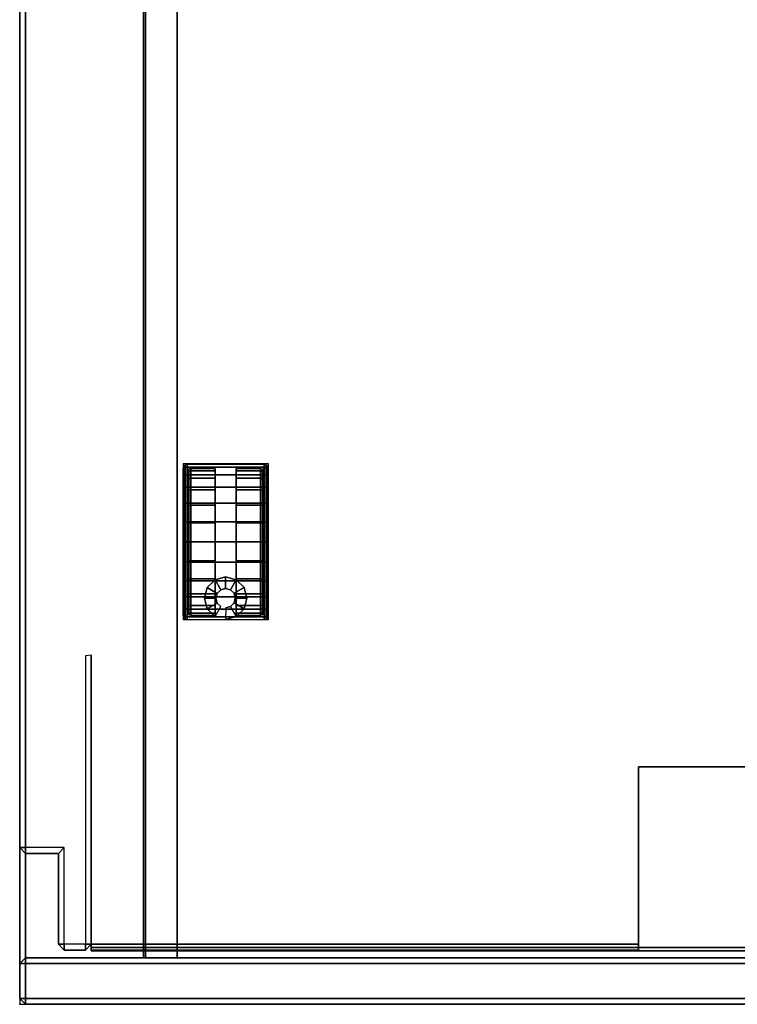
# Model space of a CAD drawing. Units: millimetres. Extents: x 5990 to 9728, y 5329 to 8851.
# Drawn here: x 6138 to 6324, y 5791 to 6046 of the extents above; entities that cross this region are included whole.
import ezdxf

# ---------------------------------------------------------------- set-up
doc = ezdxf.new("R2010")
doc.units = ezdxf.units.MM
doc.header["$LTSCALE"] = 200
for name, color, linetype in [('72_HWAP_G6_D2_A_FURN', 5, 'Continuous'), ('72_HWAP_G6_D2_NODE', 7, 'Continuous'), ('72_HWAP_G6_D3_A_FURN_STOR', 7, 'Continuous'), ('72_HWAP_G6_D3_A_FURN_STOR_CASTER', 7, 'Continuous'), ('72_HWAP_G6_D3_A_FURN_STOR_DRAWER', 7, 'Continuous'), ('72_HWAP_G6_D3_A_FURN_STOR_INSIDE_DRAWER', 7, 'Continuous'), ('72_HWAP_INSERT', 7, 'Continuous')]:
    doc.layers.add(name, color=color, linetype=linetype)

# ---------------------------------------------------------------- blocks, each defined once
blk = doc.blocks.new('72HWAP_G6_D3_VLPD_M3_BOX')
for points in [[(0.0185, -0.4845, 0.05011), (0.0185, -0.4386, 0.05011)], [(0.16, -0.4386, 0.05011), (0.16, -0.4386, 0.04011)], [(0.16, -0.486, 0.04111), (0.16, -0.486, 0.04011)]]:
    blk.add_polyline3d(points)
for points in [[(0.0015, -0.0015, 0.60011), (0.0015, -0.4985, 0.60011), (0.3985, -0.4985, 0.60011), (0.3985, -0.0015, 0.60011)], [(0.24, -0.4386, 0.04011), (0.24, -0.4386, 0.05011), (0.16, -0.4386, 0.05011), (0.16, -0.4386, 0.04011)], [(0.0185, -0.486, 0.04861), (0.0185, -0.4845, 0.05011), (0.0185, -0.4845, 0.04011), (0.0185, -0.486, 0.04011)], [(0.16, -0.486, 0.04861), (0.16, -0.4845, 0.05011), (0.0185, -0.4845, 0.05011), (0.0185, -0.486, 0.04861)], [(0.0185, -0.4853, 0.58941), (0.0185, -0.48617, 0.58891), (0.3815, -0.48617, 0.58891), (0.3815, -0.4853, 0.58941)], [(0.3815, -0.48617, 0.58791), (0.0185, -0.48617, 0.58791), (0.0185, -0.4853, 0.58741), (0.3815, -0.4853, 0.58741)], [(0.16, -0.486, 0.04011), (0.16, -0.486, 0.04861), (0.0185, -0.486, 0.04861), (0.0185, -0.486, 0.04011)], [(0.3815, -0.48617, 0.58891), (0.0185, -0.48617, 0.58891), (0.0185, -0.48617, 0.58791), (0.3815, -0.48617, 0.58791)]]:
    blk.add_3dface(points)
for points, invisible_edges in [([(0.16, -0.4386, 0.05011), (0.0185, -0.4386, 0.05011), (0.0185, -0.4845, 0.05011), (0.16, -0.4845, 0.05011)], 1), ([(0.16, -0.4386, 0.05011), (0.16, -0.4845, 0.05011), (0.16, -0.4845, 0.04011), (0.16, -0.4386, 0.04011)], 2), ([(0.0185, -0.4803, 0.58941), (0.0185, -0.4803, 0.58741), (0.0185, -0.4853, 0.58741), (0.0185, -0.4853, 0.58941)], 4), ([(0.0185, -0.4853, 0.58874), (0.0185, -0.4853, 0.58808), (0.0185, -0.48617, 0.58791), (0.0185, -0.48617, 0.58891)], 11), ([(0.0185, -0.4853, 0.58808), (0.0185, -0.4853, 0.58741), (0.0185, -0.48617, 0.58791), (0.0185, -0.4853, 0.58808)], 5), ([(0.0185, -0.4853, 0.58941), (0.0185, -0.4853, 0.58874), (0.0185, -0.48617, 0.58891), (0.0185, -0.4853, 0.58941)], 3), ([(0.16, -0.4845, 0.05011), (0.16, -0.486, 0.04861), (0.16, -0.486, 0.04011), (0.16, -0.4845, 0.04011)], 8)]:
    blk.add_3dface(points, dxfattribs=dict(invisible_edges=invisible_edges))
mesh = blk.add_polymesh((9, 4))
for k, corner in enumerate([(0.3985, -0.0015, 0.60011), (0.4, -0.0015, 0.59861), (0.4, -0.0015, 0.59161), (0.3985, -0.0015, 0.59011), (0.3985, -0.0015, 0.60011), (0.3985, 0, 0.59861), (0.3985, 0, 0.59161), (0.3985, -0.0015, 0.59011), (0.0015, -0.0015, 0.60011), (0.0015, 0, 0.59861), (0.0015, 0, 0.59161), (0.0015, -0.0015, 0.59011), (0.0015, -0.0015, 0.60011), (0, -0.0015, 0.59861), (0, -0.0015, 0.59161), (0.0015, -0.0015, 0.59011), (0.0015, -0.4985, 0.60011), (0, -0.4985, 0.59861), (0, -0.4985, 0.59161), (0.0015, -0.4985, 0.59011), (0.0015, -0.4985, 0.60011), (0.0015, -0.5, 0.59861), (0.0015, -0.5, 0.59161), (0.0015, -0.4985, 0.59011), (0.3985, -0.4985, 0.60011), (0.3985, -0.5, 0.59861), (0.3985, -0.5, 0.59161), (0.3985, -0.4985, 0.59011), (0.3985, -0.4985, 0.60011), (0.4, -0.4985, 0.59861), (0.4, -0.4985, 0.59161), (0.3985, -0.4985, 0.59011), (0.3985, -0.0015, 0.60011), (0.4, -0.0015, 0.59861), (0.4, -0.0015, 0.59161), (0.3985, -0.0015, 0.59011)]):
    mesh.set_mesh_vertex(divmod(k, 4), corner)
mesh = blk.add_polymesh((20, 3))
for k, corner in enumerate([(0.383, -0.40991, 0.59011), (0.3815, -0.40975, 0.58861), (0.3815, -0.40975, 0.04011), (0.383, -0.4845, 0.59011), (0.3815, -0.4845, 0.58861), (0.3815, -0.4845, 0.04011), (0.383, -0.4845, 0.59011), (0.383, -0.486, 0.58861), (0.383, -0.486, 0.04011), (0.3885, -0.4845, 0.59011), (0.3885, -0.486, 0.58861), (0.3885, -0.486, 0.04011), (0.3885, -0.4845, 0.59011), (0.39, -0.4845, 0.58861), (0.39, -0.4845, 0.04011), (0.3885, -0.4595, 0.59011), (0.39, -0.461, 0.58861), (0.39, -0.461, 0.04011), (0.3985, -0.4595, 0.59011), (0.3985, -0.461, 0.58861), (0.3985, -0.461, 0.04011), (0.3985, -0.4595, 0.59011), (0.4, -0.4595, 0.58861), (0.4, -0.4595, 0.04011), (0.3985, -0.0015, 0.59011), (0.4, -0.0015, 0.58861), (0.4, -0.0015, 0.04011), (0.3985, -0.0015, 0.59011), (0.3985, 0, 0.58861), (0.3985, 0, 0.04011), (0.0015, -0.0015, 0.59011), (0.0015, 0, 0.58861), (0.0015, 0, 0.04011), (0.0015, -0.0015, 0.59011), (0, -0.0015, 0.58861), (0, -0.0015, 0.04011), (0.0015, -0.4595, 0.59011), (0, -0.4595, 0.58861), (0, -0.4595, 0.04011), (0.0015, -0.4595, 0.59011), (0.0015, -0.461, 0.58861), (0.0015, -0.461, 0.04011), (0.0115, -0.4595, 0.59011), (0.01, -0.461, 0.58861), (0.01, -0.461, 0.04011), (0.0115, -0.4845, 0.59011), (0.01, -0.4845, 0.58861), (0.01, -0.4845, 0.04011), (0.0115, -0.4845, 0.59011), (0.0115, -0.486, 0.58861), (0.0115, -0.486, 0.04011), (0.017, -0.4845, 0.59011), (0.017, -0.486, 0.58861), (0.017, -0.486, 0.04011), (0.017, -0.4845, 0.59011), (0.0185, -0.4845, 0.58861), (0.0185, -0.4845, 0.04011), (0.017, -0.40991, 0.59011), (0.0185, -0.40975, 0.58861), (0.0185, -0.40975, 0.04011)]):
    mesh.set_mesh_vertex(divmod(k, 3), corner)
blk = doc.blocks.new('72HWAP_G6_D3_VLPD_M3_CASTER')
at = {"extrusion": (2e-16, -0.000255138, 1)}
blk.add_arc((0.04426, -0.36253, 0.0191), 0.00101, 90, 180, dxfattribs=at)
for points, invisible_edges in [([(0.04225, -0.36218, 0.02392), (0.04225, -0.36153, 0.019), (0.04225, -0.39953, 0.01899), (0.04225, -0.39888, 0.02391)], 8), ([(0.04225, -0.36218, 0.02392), (0.04225, -0.39888, 0.02391), (0.04225, -0.39699, 0.0285), (0.04225, -0.36408, 0.0285)], 5), ([(0.04326, -0.36253, 0.019), (0.04326, -0.36315, 0.01435), (0.04326, -0.39791, 0.01434), (0.04326, -0.39852, 0.019)], 2), ([(0.04326, -0.39791, 0.01434), (0.04326, -0.36315, 0.01435), (0.04326, -0.36494, 0.01001), (0.04326, -0.39611, 0.01)], 5), ([(0.05051, -0.36153, 0.019), (0.05051, -0.39953, 0.01899), (0.05051, -0.39888, 0.01408), (0.05051, -0.36218, 0.01409)], 4), ([(0.05051, -0.36218, 0.01409), (0.05051, -0.39888, 0.01408), (0.05051, -0.39698, 0.0095), (0.05051, -0.36407, 0.0095)], 5), ([(0.05599, -0.39953, 0.01899), (0.05599, -0.36153, 0.019), (0.05599, -0.36218, 0.01409), (0.05599, -0.39888, 0.01408)], 4), ([(0.05599, -0.39888, 0.01408), (0.05599, -0.36218, 0.01409), (0.05599, -0.36407, 0.0095), (0.05599, -0.39698, 0.0095)], 5), ([(0.06324, -0.39852, 0.019), (0.06324, -0.39791, 0.01434), (0.06324, -0.36315, 0.01435), (0.06324, -0.36253, 0.019)], 2), ([(0.06324, -0.36315, 0.01435), (0.06324, -0.39791, 0.01434), (0.06324, -0.39611, 0.01), (0.06324, -0.36494, 0.01001)], 5), ([(0.06425, -0.39888, 0.02391), (0.06425, -0.39953, 0.01899), (0.06425, -0.36153, 0.019), (0.06425, -0.36218, 0.02392)], 8), ([(0.06425, -0.39888, 0.02391), (0.06425, -0.36218, 0.02392), (0.06425, -0.36408, 0.0285), (0.06425, -0.39699, 0.0285)], 5), ([(0.04225, -0.36408, 0.0285), (0.04225, -0.39699, 0.0285), (0.04225, -0.39397, 0.03243), (0.04225, -0.3671, 0.03244)], 5), ([(0.04326, -0.36494, 0.01001), (0.04326, -0.3678, 0.00628), (0.04326, -0.39325, 0.00627), (0.04326, -0.39611, 0.01)], 10), ([(0.05051, -0.36407, 0.0095), (0.05051, -0.39698, 0.0095), (0.05051, -0.39396, 0.00556), (0.05051, -0.36709, 0.00557)], 5), ([(0.05599, -0.39698, 0.0095), (0.05599, -0.36407, 0.0095), (0.05599, -0.36709, 0.00557), (0.05599, -0.39396, 0.00556)], 5), ([(0.06324, -0.39611, 0.01), (0.06324, -0.39325, 0.00627), (0.06324, -0.3678, 0.00628), (0.06324, -0.36494, 0.01001)], 10), ([(0.06425, -0.39699, 0.0285), (0.06425, -0.36408, 0.0285), (0.06425, -0.3671, 0.03244), (0.06425, -0.39397, 0.03243)], 5), ([(0.04225, -0.3671, 0.03244), (0.04225, -0.39397, 0.03243), (0.04225, -0.39003, 0.03545), (0.04225, -0.37103, 0.03546)], 5), ([(0.04326, -0.38952, 0.00341), (0.04326, -0.39325, 0.00627), (0.04326, -0.3678, 0.00628), (0.04326, -0.37153, 0.00342)], 10), ([(0.05051, -0.36709, 0.00557), (0.05051, -0.39396, 0.00556), (0.05051, -0.39002, 0.00254), (0.05051, -0.37102, 0.00255)], 5), ([(0.05599, -0.39396, 0.00556), (0.05599, -0.36709, 0.00557), (0.05599, -0.37102, 0.00255), (0.05599, -0.39002, 0.00254)], 5), ([(0.06324, -0.37153, 0.00342), (0.06324, -0.3678, 0.00628), (0.06324, -0.39325, 0.00627), (0.06324, -0.38952, 0.00341)], 10), ([(0.06425, -0.39397, 0.03243), (0.06425, -0.3671, 0.03244), (0.06425, -0.37103, 0.03546), (0.06425, -0.39003, 0.03545)], 5), ([(0.04225, -0.37103, 0.03546), (0.04225, -0.39003, 0.03545), (0.04225, -0.38545, 0.03735), (0.04225, -0.37562, 0.03735)], 5), ([(0.05051, -0.37102, 0.00255), (0.05051, -0.39002, 0.00254), (0.05051, -0.38544, 0.00065), (0.05051, -0.37561, 0.00065)], 5), ([(0.05599, -0.39002, 0.00254), (0.05599, -0.37102, 0.00255), (0.05599, -0.37561, 0.00065), (0.05599, -0.38544, 0.00065)], 5), ([(0.06425, -0.39003, 0.03545), (0.06425, -0.37103, 0.03546), (0.06425, -0.37562, 0.03735), (0.06425, -0.38545, 0.03735)], 5), ([(0.04326, -0.37153, 0.00342), (0.04326, -0.37587, 0.00162), (0.04326, -0.38518, 0.00162), (0.04326, -0.38952, 0.00341)], 10), ([(0.06324, -0.38952, 0.00341), (0.06324, -0.38518, 0.00162), (0.06324, -0.37587, 0.00162), (0.06324, -0.37153, 0.00342)], 10), ([(0.04225, -0.37562, 0.03735), (0.04225, -0.38545, 0.03735), (0.04225, -0.38053, 0.038)], 1), ([(0.04326, -0.37587, 0.00162), (0.04326, -0.38052, 0.00101), (0.04326, -0.38518, 0.00162)], 8), ([(0.05051, -0.37561, 0.00065), (0.05051, -0.38544, 0.00065), (0.05051, -0.38052, 0)], 1), ([(0.05599, -0.38544, 0.00065), (0.05599, -0.37561, 0.00065), (0.05599, -0.38052, 0)], 1), ([(0.06324, -0.38518, 0.00162), (0.06324, -0.38052, 0.00101), (0.06324, -0.37587, 0.00162)], 8), ([(0.06425, -0.38545, 0.03735), (0.06425, -0.37562, 0.03735), (0.06425, -0.38053, 0.038)], 1)]:
    blk.add_3dface(points, dxfattribs=dict(invisible_edges=invisible_edges))
mesh = blk.add_polymesh((13, 8))
for k, corner in enumerate([(0.04225, -0.39953, 0.01899), (0.04239, -0.40003, 0.01899), (0.04275, -0.4004, 0.01899), (0.04326, -0.40053, 0.01899), (0.06324, -0.40053, 0.01899), (0.06375, -0.4004, 0.01899), (0.06412, -0.40003, 0.01899), (0.06425, -0.39953, 0.01899), (0.04225, -0.39888, 0.02391), (0.04239, -0.39937, 0.02404), (0.04275, -0.39972, 0.02414), (0.04326, -0.39985, 0.02417), (0.06324, -0.39985, 0.02417), (0.06375, -0.39972, 0.02414), (0.06412, -0.39937, 0.02404), (0.06425, -0.39888, 0.02391), (0.04225, -0.39699, 0.0285), (0.04239, -0.39742, 0.02875), (0.04275, -0.39774, 0.02893), (0.04326, -0.39786, 0.029), (0.06324, -0.39786, 0.029), (0.06375, -0.39774, 0.02893), (0.06412, -0.39742, 0.02875), (0.06425, -0.39699, 0.0285), (0.04225, -0.39397, 0.03243), (0.04239, -0.39432, 0.03279), (0.04275, -0.39458, 0.03305), (0.04326, -0.39468, 0.03314), (0.06324, -0.39468, 0.03314), (0.06375, -0.39458, 0.03305), (0.06412, -0.39432, 0.03279), (0.06425, -0.39397, 0.03243), (0.04225, -0.39003, 0.03545), (0.04239, -0.39028, 0.03589), (0.04275, -0.39047, 0.03621), (0.04326, -0.39054, 0.03632), (0.06324, -0.39054, 0.03632), (0.06375, -0.39047, 0.03621), (0.06412, -0.39028, 0.03589), (0.06425, -0.39003, 0.03545), (0.04225, -0.38545, 0.03735), (0.04239, -0.38558, 0.03784), (0.04275, -0.38568, 0.03819), (0.04326, -0.38571, 0.03832), (0.06324, -0.38571, 0.03832), (0.06375, -0.38568, 0.03819), (0.06412, -0.38558, 0.03784), (0.06425, -0.38545, 0.03735), (0.04225, -0.38053, 0.038), (0.04239, -0.38053, 0.0385), (0.04275, -0.38053, 0.03887), (0.04326, -0.38053, 0.03901), (0.06324, -0.38053, 0.03901), (0.06375, -0.38053, 0.03887), (0.06412, -0.38053, 0.0385), (0.06425, -0.38053, 0.038), (0.04225, -0.37562, 0.03735), (0.04239, -0.37549, 0.03784), (0.04275, -0.37539, 0.03819), (0.04326, -0.37536, 0.03832), (0.06324, -0.37536, 0.03832), (0.06375, -0.37539, 0.03819), (0.06412, -0.37549, 0.03784), (0.06425, -0.37562, 0.03735), (0.04225, -0.37103, 0.03546), (0.04239, -0.37078, 0.03589), (0.04275, -0.3706, 0.03621), (0.04326, -0.37053, 0.03633), (0.06324, -0.37053, 0.03633), (0.06375, -0.3706, 0.03621), (0.06412, -0.37078, 0.03589), (0.06425, -0.37103, 0.03546), (0.04225, -0.3671, 0.03244), (0.04239, -0.36674, 0.03279), (0.04275, -0.36648, 0.03305), (0.04326, -0.36639, 0.03315), (0.06324, -0.36639, 0.03315), (0.06375, -0.36648, 0.03305), (0.06412, -0.36674, 0.03279), (0.06425, -0.3671, 0.03244), (0.04225, -0.36408, 0.0285), (0.04239, -0.36364, 0.02876), (0.04275, -0.36332, 0.02894), (0.04326, -0.36321, 0.02901), (0.06324, -0.36321, 0.02901), (0.06375, -0.36332, 0.02894), (0.06412, -0.36364, 0.02876), (0.06425, -0.36408, 0.0285), (0.04225, -0.36218, 0.02392), (0.04239, -0.36169, 0.02405), (0.04275, -0.36134, 0.02415), (0.04326, -0.36121, 0.02418), (0.06324, -0.36121, 0.02418), (0.06375, -0.36134, 0.02415), (0.06412, -0.36169, 0.02405), (0.06425, -0.36218, 0.02392), (0.04225, -0.36153, 0.019), (0.04239, -0.36103, 0.019), (0.04275, -0.36066, 0.019), (0.04326, -0.36052, 0.019), (0.06324, -0.36052, 0.019), (0.06375, -0.36066, 0.019), (0.06412, -0.36103, 0.019), (0.06425, -0.36153, 0.019)]):
    mesh.set_mesh_vertex(divmod(k, 8), corner)
mesh = blk.add_polymesh((13, 5))
for k, corner in enumerate([(0.05051, -0.39953, 0.01899), (0.04426, -0.39953, 0.01899), (0.04376, -0.39939, 0.01899), (0.04339, -0.39903, 0.01899), (0.04326, -0.39852, 0.019), (0.05051, -0.39888, 0.01408), (0.04426, -0.39888, 0.01408), (0.04376, -0.39875, 0.01411), (0.04339, -0.39839, 0.01421), (0.04326, -0.39791, 0.01434), (0.05051, -0.39698, 0.0095), (0.04426, -0.39698, 0.0095), (0.04376, -0.39686, 0.00956), (0.04339, -0.39655, 0.00975), (0.04326, -0.39611, 0.01), (0.05051, -0.39396, 0.00556), (0.04426, -0.39396, 0.00556), (0.04376, -0.39386, 0.00566), (0.04339, -0.3936, 0.00592), (0.04326, -0.39325, 0.00627), (0.05051, -0.39002, 0.00254), (0.04426, -0.39002, 0.00254), (0.04376, -0.38996, 0.00266), (0.04339, -0.38977, 0.00298), (0.04326, -0.38952, 0.00341), (0.05051, -0.38544, 0.00065), (0.04426, -0.38544, 0.00065), (0.04376, -0.38541, 0.00078), (0.04339, -0.38531, 0.00113), (0.04326, -0.38518, 0.00162), (0.05051, -0.38052, 0), (0.04426, -0.38052, 0), (0.04376, -0.38052, 0.00013), (0.04339, -0.38052, 0.0005), (0.04326, -0.38052, 0.00101), (0.05051, -0.37561, 0.00065), (0.04426, -0.37561, 0.00065), (0.04376, -0.37564, 0.00078), (0.04339, -0.37574, 0.00113), (0.04326, -0.37587, 0.00162), (0.05051, -0.37102, 0.00255), (0.04426, -0.37102, 0.00255), (0.04376, -0.37109, 0.00266), (0.04339, -0.37128, 0.00298), (0.04326, -0.37153, 0.00342), (0.05051, -0.36709, 0.00557), (0.04426, -0.36709, 0.00557), (0.04376, -0.36719, 0.00566), (0.04339, -0.36745, 0.00592), (0.04326, -0.3678, 0.00628), (0.05051, -0.36407, 0.0095), (0.04426, -0.36407, 0.0095), (0.04376, -0.36419, 0.00957), (0.04339, -0.36451, 0.00976), (0.04326, -0.36494, 0.01001), (0.05051, -0.36218, 0.01409), (0.04426, -0.36218, 0.01409), (0.04376, -0.36231, 0.01412), (0.04339, -0.36266, 0.01422), (0.04326, -0.36315, 0.01435), (0.05051, -0.36153, 0.019), (0.04426, -0.36153, 0.019), (0.04376, -0.36166, 0.019), (0.04339, -0.36203, 0.019), (0.04326, -0.36253, 0.019)]):
    mesh.set_mesh_vertex(divmod(k, 5), corner)
mesh = blk.add_polymesh((13, 5))
for k, corner in enumerate([(0.05599, -0.36153, 0.019), (0.06224, -0.36153, 0.019), (0.06274, -0.36166, 0.019), (0.06311, -0.36203, 0.019), (0.06324, -0.36253, 0.019), (0.05599, -0.36218, 0.01409), (0.06224, -0.36218, 0.01409), (0.06274, -0.36231, 0.01412), (0.06311, -0.36266, 0.01422), (0.06324, -0.36315, 0.01435), (0.05599, -0.36407, 0.0095), (0.06224, -0.36407, 0.0095), (0.06274, -0.36419, 0.00957), (0.06311, -0.36451, 0.00976), (0.06324, -0.36494, 0.01001), (0.05599, -0.36709, 0.00557), (0.06224, -0.36709, 0.00557), (0.06274, -0.36719, 0.00566), (0.06311, -0.36745, 0.00592), (0.06324, -0.3678, 0.00628), (0.05599, -0.37102, 0.00255), (0.06224, -0.37102, 0.00255), (0.06274, -0.37109, 0.00266), (0.06311, -0.37128, 0.00298), (0.06324, -0.37153, 0.00342), (0.05599, -0.37561, 0.00065), (0.06224, -0.37561, 0.00065), (0.06274, -0.37564, 0.00078), (0.06311, -0.37574, 0.00113), (0.06324, -0.37587, 0.00162), (0.05599, -0.38052, 0), (0.06224, -0.38052, 0), (0.06274, -0.38052, 0.00013), (0.06311, -0.38052, 0.0005), (0.06324, -0.38052, 0.00101), (0.05599, -0.38544, 0.00065), (0.06224, -0.38544, 0.00065), (0.06274, -0.38541, 0.00078), (0.06311, -0.38531, 0.00113), (0.06324, -0.38518, 0.00162), (0.05599, -0.39002, 0.00254), (0.06224, -0.39002, 0.00254), (0.06274, -0.38996, 0.00266), (0.06311, -0.38977, 0.00298), (0.06324, -0.38952, 0.00341), (0.05599, -0.39396, 0.00556), (0.06224, -0.39396, 0.00556), (0.06274, -0.39386, 0.00566), (0.06311, -0.3936, 0.00592), (0.06324, -0.39325, 0.00627), (0.05599, -0.39698, 0.0095), (0.06224, -0.39698, 0.0095), (0.06274, -0.39686, 0.00956), (0.06311, -0.39655, 0.00975), (0.06324, -0.39611, 0.01), (0.05599, -0.39888, 0.01408), (0.06224, -0.39888, 0.01408), (0.06274, -0.39875, 0.01411), (0.06311, -0.39839, 0.01421), (0.06324, -0.39791, 0.01434), (0.05599, -0.39953, 0.01899), (0.06224, -0.39953, 0.01899), (0.06274, -0.39939, 0.01899), (0.06311, -0.39903, 0.01899), (0.06324, -0.39852, 0.019)]):
    mesh.set_mesh_vertex(divmod(k, 5), corner)
mesh = blk.add_polymesh((12, 4), dxfattribs=dict(m_close=True))
for k, corner in enumerate([(0.05326, -0.39754, 0.05357), (0.05326, -0.39754, 0.045), (0.05325, -0.40054, 0.045), (0.05325, -0.40053, 0.01899), (0.05451, -0.3972, 0.05357), (0.05451, -0.3972, 0.045), (0.056, -0.3998, 0.045), (0.056, -0.3998, 0.02431), (0.05542, -0.39628, 0.05357), (0.05542, -0.39628, 0.045), (0.05801, -0.39779, 0.045), (0.05801, -0.39779, 0.02909), (0.05575, -0.39503, 0.05357), (0.05575, -0.39503, 0.045), (0.05875, -0.39504, 0.045), (0.05875, -0.39504, 0.03267), (0.05541, -0.39378, 0.05357), (0.05541, -0.39378, 0.045), (0.05801, -0.39229, 0.045), (0.05801, -0.39229, 0.03498), (0.05449, -0.39287, 0.05357), (0.05449, -0.39287, 0.045), (0.056, -0.39028, 0.045), (0.056, -0.39028, 0.03643), (0.05324, -0.39254, 0.05357), (0.05324, -0.39254, 0.045), (0.05325, -0.38954, 0.045), (0.05325, -0.38954, 0.03674), (0.05199, -0.39289, 0.05357), (0.05199, -0.39288, 0.045), (0.0505, -0.39028, 0.045), (0.0505, -0.39028, 0.03643), (0.05108, -0.39381, 0.05357), (0.05108, -0.3938, 0.045), (0.04849, -0.39229, 0.045), (0.04849, -0.39229, 0.03498), (0.05075, -0.39506, 0.05357), (0.05075, -0.39506, 0.045), (0.04775, -0.39504, 0.045), (0.04775, -0.39504, 0.03267), (0.05109, -0.39631, 0.05357), (0.05109, -0.3963, 0.045), (0.04849, -0.39779, 0.045), (0.04849, -0.39779, 0.02909), (0.05201, -0.39722, 0.05357), (0.05201, -0.39721, 0.045), (0.0505, -0.3998, 0.045), (0.0505, -0.3998, 0.02431)]):
    mesh.set_mesh_vertex(divmod(k, 4), corner)
blk = doc.blocks.new('72HWAP_G6_D3_VLPD_M5_DRAWER_INSIDE')
for points in [[(0.0407, -0.0681, 0.56045), (0.032, -0.0681, 0.56045), (0.032, -0.488, 0.56045), (0.0407, -0.4881, 0.56045)], [(0.032, -0.0681, 0.56045), (0.032, -0.0681, 0.43665), (0.032, -0.488, 0.43665), (0.032, -0.488, 0.56045)], [(0.032, -0.0681, 0.43665), (0.032, -0.488, 0.43665), (0.368, -0.488, 0.43665), (0.368, -0.0681, 0.43665)], [(0.0325, -0.488, 0.56045), (0.0325, -0.488, 0.43665), (0.0325, -0.0681, 0.43665), (0.0325, -0.0681, 0.56045)], [(0.0407, -0.488, 0.56045), (0.0407, -0.488, 0.55445), (0.0407, -0.0681, 0.55445), (0.0407, -0.0681, 0.56045)]]:
    blk.add_3dface(points)
blk = doc.blocks.new('72HWAP_G6_D3_VLPD_M5_DRAWER_OUTSIDE_LOCK')
for points, invisible_edges in [([(0.3985, -0.488, 0.58665), (0.368, -0.488, 0.56045), (0.032, -0.488, 0.56045), (0.0015, -0.488, 0.58665)], 7), ([(0.0015, -0.488, 0.58665), (0.032, -0.488, 0.56045), (0.032, -0.488, 0.43665), (0.0015, -0.488, 0.40815)], 5), ([(0.0015, -0.488, 0.40815), (0.032, -0.488, 0.43665), (0.368, -0.488, 0.43665), (0.3985, -0.488, 0.40815)], 5), ([(0.368, -0.488, 0.56045), (0.368, -0.488, 0.43665), (0.032, -0.488, 0.43665), (0.032, -0.488, 0.56045)], 8), ([(0.3985, -0.488, 0.40815), (0.368, -0.488, 0.43665), (0.368, -0.488, 0.56045), (0.3985, -0.488, 0.58665)], 5), ([(0.0015, -0.5, 0.58665), (0.357, -0.5, 0.57262), (0.3985, -0.5, 0.58665)], 3), ([(0.3985, -0.5, 0.40815), (0.357, -0.5, 0.54752), (0.0015, -0.5, 0.40815)], 3), ([(0.357, -0.5, 0.54752), (0.35073, -0.5, 0.5492), (0.0015, -0.5, 0.40815)], 10), ([(0.0015, -0.5, 0.40815), (0.35073, -0.5, 0.5492), (0.34613, -0.5, 0.55379)], 9), ([(0.34613, -0.5, 0.55379), (0.34445, -0.5, 0.56007), (0.0015, -0.5, 0.58665)], 10), ([(0.0015, -0.5, 0.58665), (0.34445, -0.5, 0.56007), (0.34613, -0.5, 0.56634)], 9), ([(0.34613, -0.5, 0.56634), (0.35073, -0.5, 0.57094), (0.0015, -0.5, 0.58665)], 10), ([(0.0015, -0.5, 0.58665), (0.35073, -0.5, 0.57094), (0.357, -0.5, 0.57262)], 9), ([(0.34613, -0.5, 0.55379), (0.0015, -0.5, 0.58665), (0.0015, -0.5, 0.40815)], 9), ([(0.357, -0.5, 0.57262), (0.36328, -0.5, 0.57094), (0.3985, -0.5, 0.58665)], 10), ([(0.3985, -0.5, 0.40815), (0.36328, -0.5, 0.5492), (0.357, -0.5, 0.54752)], 9), ([(0.3985, -0.5, 0.58665), (0.36328, -0.5, 0.57094), (0.36787, -0.5, 0.56634), (0.3985, -0.5, 0.58665)], 5), ([(0.36787, -0.5, 0.55379), (0.36328, -0.5, 0.5492), (0.3985, -0.5, 0.40815)], 10), ([(0.3985, -0.5, 0.58665), (0.36787, -0.5, 0.56634), (0.36955, -0.5, 0.56007), (0.3985, -0.5, 0.58665)], 5), ([(0.3985, -0.5, 0.40815), (0.36955, -0.5, 0.56007), (0.36787, -0.5, 0.55379)], 9), ([(0.3985, -0.5, 0.58665), (0.36955, -0.5, 0.56007), (0.3985, -0.5, 0.40815)], 3)]:
    blk.add_3dface(points, dxfattribs=dict(invisible_edges=invisible_edges))
mesh = blk.add_polymesh((9, 4))
for k, corner in enumerate([(0.0015, -0.5, 0.58665), (0.0015, -0.4985, 0.58815), (0.0015, -0.4895, 0.58815), (0.0015, -0.488, 0.58665), (0.0015, -0.5, 0.58665), (0, -0.4985, 0.58665), (0, -0.4895, 0.58665), (0.0015, -0.488, 0.58665), (0.0015, -0.5, 0.40815), (0, -0.4985, 0.40815), (0, -0.4895, 0.40815), (0.0015, -0.488, 0.40815), (0.0015, -0.5, 0.40815), (0.0015, -0.4985, 0.40665), (0.0015, -0.4895, 0.40665), (0.0015, -0.488, 0.40815), (0.3985, -0.5, 0.40815), (0.3985, -0.4985, 0.40665), (0.3985, -0.4895, 0.40665), (0.3985, -0.488, 0.40815), (0.3985, -0.5, 0.40815), (0.4, -0.4985, 0.40815), (0.4, -0.4895, 0.40815), (0.3985, -0.488, 0.40815), (0.3985, -0.5, 0.58665), (0.4, -0.4985, 0.58665), (0.4, -0.4895, 0.58665), (0.3985, -0.488, 0.58665), (0.3985, -0.5, 0.58665), (0.3985, -0.4985, 0.58815), (0.3985, -0.4895, 0.58815), (0.3985, -0.488, 0.58665), (0.0015, -0.5, 0.58665), (0.0015, -0.4985, 0.58815), (0.0015, -0.4895, 0.58815), (0.0015, -0.488, 0.58665)]):
    mesh.set_mesh_vertex(divmod(k, 4), corner)
mesh = blk.add_polymesh((2, 12), dxfattribs=dict(n_close=True))
for k, corner in enumerate([(0.357, -0.5, 0.57262), (0.35073, -0.5, 0.57094), (0.34613, -0.5, 0.56634), (0.34445, -0.5, 0.56007), (0.34613, -0.5, 0.55379), (0.35073, -0.5, 0.5492), (0.357, -0.5, 0.54752), (0.36328, -0.5, 0.5492), (0.36787, -0.5, 0.55379), (0.36955, -0.5, 0.56007), (0.36787, -0.5, 0.56634), (0.36328, -0.5, 0.57094), (0.357, -0.4984, 0.57157), (0.35125, -0.4984, 0.57003), (0.34704, -0.4984, 0.56582), (0.3455, -0.4984, 0.56007), (0.34704, -0.4984, 0.55432), (0.35125, -0.4984, 0.55011), (0.357, -0.4984, 0.54857), (0.36275, -0.4984, 0.55011), (0.36696, -0.4984, 0.55432), (0.3685, -0.4984, 0.56007), (0.36696, -0.4984, 0.56582), (0.36275, -0.4984, 0.57003)]):
    mesh.set_mesh_vertex(divmod(k, 12), corner)
blk = doc.blocks.new('72HWAP_G6_D3_VLPD_M5_DRAWER_OUTSIDE')
for points, invisible_edges in [([(0.3985, -0.488, 0.40332), (0.368, -0.488, 0.37713), (0.032, -0.488, 0.37713), (0.0015, -0.488, 0.40332)], 7), ([(0.0015, -0.488, 0.40332), (0.032, -0.488, 0.37713), (0.032, -0.488, 0.25333), (0.0015, -0.488, 0.22482)], 5), ([(0.0015, -0.488, 0.22482), (0.032, -0.488, 0.25333), (0.368, -0.488, 0.25333), (0.3985, -0.488, 0.22482)], 5), ([(0.368, -0.488, 0.37713), (0.368, -0.488, 0.25333), (0.032, -0.488, 0.25333), (0.032, -0.488, 0.37713)], 8), ([(0.3985, -0.488, 0.22482), (0.368, -0.488, 0.25333), (0.368, -0.488, 0.37713), (0.3985, -0.488, 0.40332)], 5)]:
    blk.add_3dface(points, dxfattribs=dict(invisible_edges=invisible_edges))
blk.add_3dface([(0.0015, -0.5, 0.40332), (0.0015, -0.5, 0.22482), (0.3985, -0.5, 0.22482), (0.3985, -0.5, 0.40332)])
mesh = blk.add_polymesh((9, 4))
for k, corner in enumerate([(0.0015, -0.5, 0.40332), (0.0015, -0.4985, 0.40482), (0.0015, -0.4895, 0.40482), (0.0015, -0.488, 0.40332), (0.0015, -0.5, 0.40332), (0, -0.4985, 0.40332), (0, -0.4895, 0.40332), (0.0015, -0.488, 0.40332), (0.0015, -0.5, 0.22482), (0, -0.4985, 0.22482), (0, -0.4895, 0.22482), (0.0015, -0.488, 0.22482), (0.0015, -0.5, 0.22482), (0.0015, -0.4985, 0.22332), (0.0015, -0.4895, 0.22332), (0.0015, -0.488, 0.22482), (0.3985, -0.5, 0.22482), (0.3985, -0.4985, 0.22332), (0.3985, -0.4895, 0.22332), (0.3985, -0.488, 0.22482), (0.3985, -0.5, 0.22482), (0.4, -0.4985, 0.22482), (0.4, -0.4895, 0.22482), (0.3985, -0.488, 0.22482), (0.3985, -0.5, 0.40332), (0.4, -0.4985, 0.40332), (0.4, -0.4895, 0.40332), (0.3985, -0.488, 0.40332), (0.3985, -0.5, 0.40332), (0.3985, -0.4985, 0.40482), (0.3985, -0.4895, 0.40482), (0.3985, -0.488, 0.40332), (0.0015, -0.5, 0.40332), (0.0015, -0.4985, 0.40482), (0.0015, -0.4895, 0.40482), (0.0015, -0.488, 0.40332)]):
    mesh.set_mesh_vertex(divmod(k, 4), corner)
blk = doc.blocks.new('72_HWAP_G6_D2_CASTER')
at = {"layer": '72_HWAP_G6_D2_A_FURN'}
for p, q in [((0.04224, -0.36037), (0.04224, -0.4006)), ((0.06432, -0.36037), (0.04224, -0.36037)), ((0.06432, -0.4006), (0.06432, -0.36037)), ((0.04224, -0.4006), (0.06432, -0.4006))]:
    blk.add_line(p, q, dxfattribs=at)
blk = doc.blocks.new('72_HWAP_G6_D2_NODE')
at = {"layer": '72_HWAP_G6_D2_NODE'}
blk.add_point((0, 0), dxfattribs=at)
blk = doc.blocks.new('72_HWAP_G6_D2_VLPD_BOX')
at = {"layer": '72_HWAP_G6_D2_A_FURN'}
for p, q in [((0, 0), (0, -0.5)), ((0, -0.5), (0.4, -0.5))]:
    blk.add_line(p, q, dxfattribs=at)
blk = doc.blocks.new('72hwap_g62E61E72B7ED08451D917E550F67E24D1D')
for name, p in [('72_HWAP_G6_D2_VLPD_BOX', (0, 0)), ('72_HWAP_G6_D2_CASTER', (0, 0)), ('72_HWAP_G6_D2_NODE', (0, -0.5))]:
    blk.add_blockref(name, p)
blk = doc.blocks.new('XCAD0304DC4085054C43888502A1B6E70663E8')
at = {"color": 7}
blk.add_blockref('72hwap_g62E61E72B7ED08451D917E550F67E24D1D', (0, 0), dxfattribs=at)
at = {"layer": '72_HWAP_G6_D3_A_FURN_STOR', "color": 0}
blk.add_blockref('72HWAP_G6_D3_VLPD_M3_BOX', (0, 0), dxfattribs=at)
at = {"layer": '72_HWAP_G6_D3_A_FURN_STOR_CASTER', "color": 0}
blk.add_blockref('72HWAP_G6_D3_VLPD_M3_CASTER', (0, 0), dxfattribs=at)
at = {"layer": '72_HWAP_G6_D3_A_FURN_STOR_DRAWER', "color": 0}
for name, p in [('72HWAP_G6_D3_VLPD_M5_DRAWER_OUTSIDE_LOCK', (0, 0)), ('72HWAP_G6_D3_VLPD_M5_DRAWER_OUTSIDE', (0, 0)), ('72HWAP_G6_D3_VLPD_M5_DRAWER_OUTSIDE', (0, 0, -0.18332))]:
    blk.add_blockref(name, p, dxfattribs=at)
at = {"layer": '72_HWAP_G6_D3_A_FURN_STOR_INSIDE_DRAWER', "color": 0}
for p in [(0, 0), (0, 0, -0.18332), (0, 0, -0.36665)]:
    blk.add_blockref('72HWAP_G6_D3_VLPD_M5_DRAWER_INSIDE', p, dxfattribs=at)

msp = doc.modelspace()

# ---------------------------------------------------------------- block references
at = {"layer": '72_HWAP_INSERT', "xscale": 999.9999999981374, "yscale": 999.9999999981374, "zscale": 999.9999999989606}
msp.add_blockref('XCAD0304DC4085054C43888502A1B6E70663E8', (6138.33, 6291.47, 0), dxfattribs=at)

doc.saveas('drawing.dxf')
